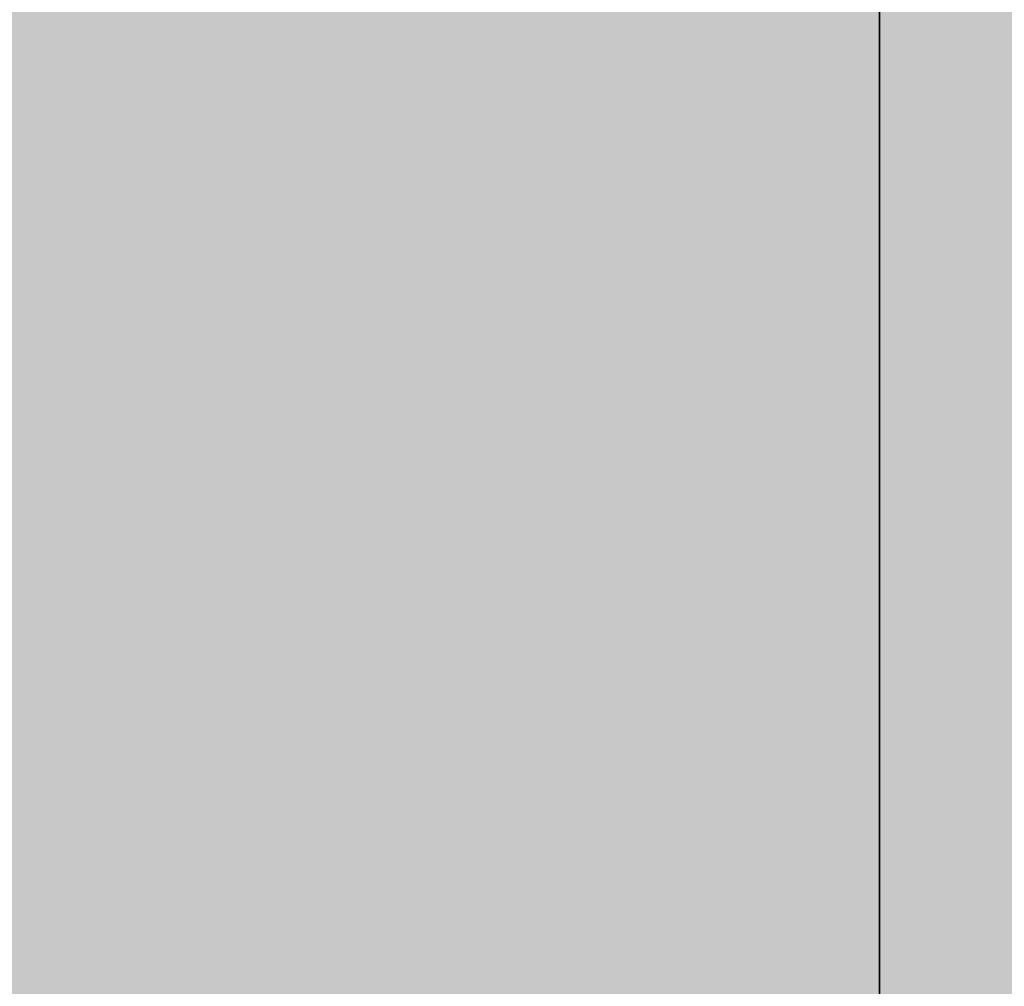
# Model space of a CAD drawing. Units: millimetres. Extents: x 10528 to 17219, y -2048 to 3147.
# Drawn here: x 12156 to 12157, y 562 to 562 of the extents above; entities that cross this region are included whole.
import ezdxf

# ---------------------------------------------------------------- set-up
doc = ezdxf.new("R2010")
doc.units = ezdxf.units.MM
doc.layers.add('МАФЫ НАШИ', color=250, linetype='Continuous', lineweight=25)

# ---------------------------------------------------------------- blocks, each defined once
blk = doc.blocks.new('птнглл')
at = {"layer": 'МАФЫ НАШИ'}
for points in [[(12156.50087, 568.196919), (12153.200993, 568.196919), (12153.200993, 564.897042), (12156.50087, 561.597165), (12159.800747, 564.897042), (12159.800747, 568.196919)], [(12156.50087, 568.196919), (12153.200993, 568.196919), (12153.200993, 564.897042), (12156.50087, 561.597165), (12159.800747, 564.897042), (12159.800747, 568.196919)], [(12156.50087, 568.196919), (12153.200993, 568.196919), (12153.200993, 564.897042), (12156.50087, 561.597165), (12159.800747, 564.897042), (12159.800747, 568.196919)], [(12156.50087, 568.196919), (12153.200993, 568.196919), (12153.200993, 564.897042), (12156.50087, 561.597165), (12159.800747, 564.897042), (12159.800747, 568.196919)], [(12156.50087, 568.196919), (12153.200993, 568.196919), (12153.200993, 564.897042), (12156.50087, 561.597165), (12159.800747, 564.897042), (12159.800747, 568.196919)], [(12156.50087, 568.196919), (12153.200993, 568.196919), (12153.200993, 564.897042), (12156.50087, 561.597165), (12159.800747, 564.897042), (12159.800747, 568.196919)], [(12156.50087, 568.196919), (12153.200993, 568.196919), (12153.200993, 564.897042), (12156.50087, 561.597165), (12159.800747, 564.897042), (12159.800747, 568.196919)], [(12156.50087, 568.196919), (12153.200993, 568.196919), (12153.200993, 564.897042), (12156.50087, 561.597165), (12159.800747, 564.897042), (12159.800747, 568.196919)], [(12156.50087, 564.897042), (12153.200993, 564.897042), (12153.200993, 561.597165), (12156.50087, 558.297288), (12159.800747, 561.597165), (12159.800747, 564.897042)], [(12156.50087, 564.897042), (12153.200993, 564.897042), (12153.200993, 561.597165), (12156.50087, 558.297288), (12159.800747, 561.597165), (12159.800747, 564.897042)], [(12156.50087, 564.897042), (12153.200993, 564.897042), (12153.200993, 561.597165), (12156.50087, 558.297288), (12159.800747, 561.597165), (12159.800747, 564.897042)], [(12156.50087, 564.897042), (12153.200993, 564.897042), (12153.200993, 561.597165), (12156.50087, 558.297288), (12159.800747, 561.597165), (12159.800747, 564.897042)], [(12156.50087, 564.897042), (12153.200993, 564.897042), (12153.200993, 561.597165), (12156.50087, 558.297288), (12159.800747, 561.597165), (12159.800747, 564.897042)], [(12156.50087, 564.897042), (12153.200993, 564.897042), (12153.200993, 561.597165), (12156.50087, 558.297288), (12159.800747, 561.597165), (12159.800747, 564.897042)]]:
    blk.add_hatch(color=256, dxfattribs=at).paths.add_polyline_path(points)
at = {"layer": 'МАФЫ НАШИ', "lineweight": 25}
for points in [[(12149.901116, 581.396427), (12149.901116, 568.196919), (12156.50087, 568.196919), (12156.50087, 561.597165), (12149.901116, 561.597165), (12149.901116, 554.997411), (12156.50087, 554.997411), (12156.50087, 558.297288), (12156.50087, 564.897042), (12146.601239, 564.897042), (12146.601239, 558.297288), (12140.001485, 558.297288), (12146.601239, 554.997411), (12146.601239, 564.897042), (12156.50087, 564.897042), (12156.50087, 554.997411), (12166.400501, 558.297288)], [(12166.400501, 564.897042), (12156.50087, 564.897042), (12156.50087, 558.297288), (12146.601239, 558.297288), (12146.601239, 564.897042), (12140.001485, 564.897042), (12146.601239, 564.897042), (12146.601239, 574.796673), (12156.50087, 571.496796), (12156.50087, 564.897042), (12166.400501, 564.897042)], [(12156.50087, 558.297288), (12156.50087, 564.897042), (12166.400501, 564.897042)], [(12166.400501, 558.297288), (12156.50087, 558.297288), (12156.50087, 564.897042), (12166.400501, 564.897042)], [(12166.400501, 558.297288), (12156.50087, 558.297288), (12156.50087, 551.697534), (12156.50087, 561.597165), (12156.50087, 571.496796), (12149.901116, 571.496796), (12149.901116, 561.597165), (12156.50087, 561.597165), (12156.50087, 568.196919), (12166.400501, 568.196919)], [(12166.400501, 558.297288), (12156.50087, 558.297288), (12156.50087, 551.697534), (12156.50087, 561.597165), (12156.50087, 571.496796), (12156.50087, 578.09655), (12156.50087, 568.196919), (12156.50087, 558.297288), (12156.50087, 568.196919), (12156.50087, 578.09655), (12156.50087, 571.496796), (12156.50087, 561.597165), (12149.901116, 561.597165), (12149.901116, 551.697534), (12133.401731, 558.297288), (12123.5021, 571.496796), (12120.202223, 587.996181), (12126.801977, 604.495566), (12120.202223, 587.996181), (12123.5021, 571.496796), (12133.401731, 558.297288), (12149.901116, 551.697534), (12166.400501, 554.997411)], [(12166.400501, 554.997411), (12149.901116, 551.697534), (12156.50087, 551.697534), (12146.601239, 551.697534), (12146.601239, 561.597165), (12140.001485, 558.297288), (12146.601239, 558.297288), (12146.601239, 568.196919), (12156.50087, 568.196919), (12156.50087, 558.297288), (12156.50087, 564.897042), (12146.601239, 564.897042), (12146.601239, 558.297288), (12156.50087, 558.297288), (12156.50087, 564.897042), (12166.400501, 564.897042)], [(12166.400501, 564.897042), (12156.50087, 564.897042), (12156.50087, 554.997411)], [(12156.50087, 545.09778), (12156.50087, 551.697534), (12149.901116, 551.697534), (12149.901116, 561.597165), (12156.50087, 561.597165), (12156.50087, 571.496796), (12149.901116, 571.496796), (12156.50087, 571.496796), (12149.901116, 571.496796), (12149.901116, 574.796673), (12156.50087, 574.796673), (12156.50087, 581.396427)], [(12166.400501, 551.697534), (12156.50087, 551.697534), (12156.50087, 545.09778), (12156.50087, 554.997411), (12156.50087, 564.897042), (12156.50087, 568.196919), (12149.901116, 568.196919), (12149.901116, 561.597165), (12156.50087, 561.597165), (12156.50087, 568.196919), (12149.901116, 568.196919), (12149.901116, 558.297288), (12156.50087, 558.297288), (12156.50087, 548.397657), (12149.901116, 548.397657), (12149.901116, 541.797903)], [(12166.400501, 574.796673), (12156.50087, 578.09655), (12156.50087, 568.196919), (12156.50087, 578.09655), (12156.50087, 587.996181), (12156.50087, 581.396427), (12149.901116, 581.396427), (12149.901116, 571.496796), (12156.50087, 571.496796), (12156.50087, 561.597165), (12149.901116, 561.597165), (12156.50087, 561.597165), (12149.901116, 561.597165), (12136.701608, 564.897042), (12130.101854, 574.796673), (12126.801977, 587.996181), (12133.401731, 597.895812)], [(12166.400501, 561.597165), (12156.50087, 561.597165), (12156.50087, 571.496796), (12156.50087, 561.597165), (12156.50087, 571.496796), (12166.400501, 568.196919)], [(12166.400501, 561.597165), (12156.50087, 561.597165), (12156.50087, 554.997411), (12156.50087, 564.897042), (12156.50087, 574.796673), (12156.50087, 581.396427), (12156.50087, 571.496796), (12156.50087, 561.597165), (12156.50087, 548.397657), (12156.50087, 558.297288), (12166.400501, 558.297288)], [(12149.901116, 541.797903), (12149.901116, 554.997411), (12156.50087, 554.997411), (12156.50087, 561.597165), (12149.901116, 561.597165), (12156.50087, 561.597165), (12156.50087, 571.496796), (12149.901116, 571.496796), (12156.50087, 571.496796), (12156.50087, 578.09655), (12156.50087, 568.196919), (12156.50087, 558.297288), (12149.901116, 558.297288), (12149.901116, 551.697534), (12156.50087, 551.697534), (12156.50087, 558.297288), (12149.901116, 558.297288), (12149.901116, 568.196919), (12156.50087, 568.196919), (12156.50087, 558.297288), (12156.50087, 548.397657), (12156.50087, 554.997411), (12166.400501, 554.997411)], [(12166.400501, 561.597165), (12156.50087, 564.897042), (12156.50087, 554.997411), (12166.400501, 554.997411)], [(12166.400501, 548.397657), (12156.50087, 548.397657), (12156.50087, 558.297288), (12156.50087, 564.897042), (12146.601239, 564.897042), (12146.601239, 558.297288), (12140.001485, 558.297288), (12140.001485, 568.196919), (12146.601239, 568.196919), (12146.601239, 561.597165), (12156.50087, 561.597165), (12156.50087, 568.196919), (12166.400501, 568.196919)], [(12166.400501, 564.897042), (12156.50087, 564.897042), (12156.50087, 558.297288), (12146.601239, 558.297288), (12146.601239, 564.897042), (12140.001485, 568.196919), (12140.001485, 558.297288), (12140.001485, 561.597165), (12146.601239, 561.597165), (12146.601239, 554.997411), (12156.50087, 554.997411), (12146.601239, 558.297288), (12140.001485, 554.997411), (12146.601239, 554.997411), (12156.50087, 554.997411), (12146.601239, 558.297288), (12140.001485, 554.997411), (12146.601239, 554.997411), (12156.50087, 554.997411), (12156.50087, 541.797903)], [(12166.400501, 561.597165), (12156.50087, 561.597165), (12156.50087, 571.496796), (12156.50087, 578.09655), (12146.601239, 578.09655), (12146.601239, 571.496796), (12156.50087, 571.496796), (12146.601239, 571.496796), (12140.001485, 571.496796), (12140.001485, 578.09655), (12140.001485, 571.496796), (12146.601239, 568.196919), (12146.601239, 578.09655), (12156.50087, 578.09655), (12156.50087, 568.196919), (12166.400501, 568.196919)], [(12156.50087, 597.895812), (12156.50087, 584.696304), (12149.901116, 587.996181), (12149.901116, 578.09655), (12156.50087, 578.09655), (12149.901116, 578.09655), (12149.901116, 568.196919), (12156.50087, 568.196919), (12156.50087, 558.297288), (12166.400501, 558.297288), (12166.400501, 568.196919), (12166.400501, 561.597165), (12166.400501, 554.997411), (12156.50087, 554.997411), (12156.50087, 548.397657), (12156.50087, 551.697534), (12156.50087, 558.297288), (12156.50087, 568.196919), (12156.50087, 558.297288), (12149.901116, 558.297288), (12156.50087, 558.297288), (12149.901116, 558.297288)], [(12156.50087, 558.297288), (12156.50087, 564.897042), (12149.901116, 564.897042), (12149.901116, 574.796673), (12156.50087, 574.796673), (12156.50087, 571.496796), (12149.901116, 571.496796), (12149.901116, 578.09655), (12156.50087, 578.09655), (12149.901116, 578.09655), (12149.901116, 568.196919), (12156.50087, 568.196919), (12156.50087, 561.597165), (12149.901116, 561.597165), (12149.901116, 568.196919), (12156.50087, 568.196919), (12156.50087, 578.09655), (12156.50087, 568.196919), (12166.400501, 564.897042)], [(12166.400501, 574.796673), (12156.50087, 574.796673), (12156.50087, 568.196919), (12156.50087, 558.297288), (12156.50087, 551.697534), (12156.50087, 548.397657), (12156.50087, 554.997411), (12166.400501, 554.997411)], [(12166.400501, 564.897042), (12156.50087, 564.897042), (12156.50087, 554.997411), (12166.400501, 554.997411)], [(12166.400501, 571.496796), (12156.50087, 571.496796), (12156.50087, 564.897042), (12156.50087, 561.597165), (12149.901116, 561.597165), (12149.901116, 568.196919), (12156.50087, 568.196919), (12156.50087, 581.396427), (12149.901116, 581.396427), (12149.901116, 587.996181), (12156.50087, 587.996181), (12156.50087, 578.09655), (12156.50087, 568.196919), (12156.50087, 574.796673), (12166.400501, 574.796673)], [(12156.50087, 587.996181), (12156.50087, 574.796673), (12149.901116, 574.796673), (12149.901116, 564.897042), (12156.50087, 564.897042), (12156.50087, 558.297288), (12149.901116, 558.297288), (12149.901116, 554.997411), (12156.50087, 554.997411), (12149.901116, 554.997411), (12149.901116, 564.897042), (12156.50087, 564.897042), (12156.50087, 574.796673), (12149.901116, 574.796673), (12149.901116, 564.897042), (12156.50087, 564.897042), (12156.50087, 558.297288), (12149.901116, 558.297288), (12149.901116, 564.897042), (12156.50087, 564.897042), (12149.901116, 564.897042), (12149.901116, 571.496796), (12156.50087, 571.496796), (12156.50087, 581.396427)], [(12149.901116, 591.296058), (12149.901116, 578.09655), (12156.50087, 578.09655), (12156.50087, 571.496796), (12156.50087, 561.597165), (12156.50087, 571.496796), (12146.601239, 571.496796), (12146.601239, 561.597165), (12140.001485, 564.897042), (12140.001485, 571.496796), (12146.601239, 571.496796), (12146.601239, 561.597165), (12140.001485, 561.597165), (12140.001485, 568.196919), (12140.001485, 561.597165), (12140.001485, 568.196919), (12146.601239, 568.196919), (12146.601239, 561.597165), (12156.50087, 561.597165), (12156.50087, 568.196919), (12166.400501, 568.196919)], [(12166.400501, 561.597165), (12156.50087, 561.597165), (12156.50087, 574.796673), (12156.50087, 561.597165), (12156.50087, 551.697534), (12156.50087, 545.09778)], [(12166.400501, 548.397657), (12156.50087, 548.397657), (12156.50087, 561.597165), (12156.50087, 571.496796), (12166.400501, 571.496796)], [(12166.400501, 561.597165), (12156.50087, 561.597165), (12146.601239, 561.597165), (12156.50087, 561.597165), (12156.50087, 568.196919), (12146.601239, 568.196919), (12146.601239, 561.597165), (12140.001485, 561.597165), (12146.601239, 561.597165), (12146.601239, 568.196919), (12156.50087, 568.196919), (12156.50087, 561.597165), (12156.50087, 551.697534), (12149.901116, 551.697534), (12156.50087, 551.697534), (12149.901116, 551.697534), (12149.901116, 561.597165), (12156.50087, 561.597165), (12156.50087, 571.496796), (12156.50087, 578.09655), (12166.400501, 578.09655)], [(12140.001485, 551.697534), (12140.001485, 561.597165), (12140.001485, 568.196919), (12140.001485, 561.597165), (12146.601239, 561.597165), (12146.601239, 568.196919), (12156.50087, 568.196919), (12156.50087, 561.597165), (12166.400501, 561.597165)], [(12140.001485, 561.597165), (12140.001485, 571.496796), (12146.601239, 571.496796), (12146.601239, 561.597165), (12156.50087, 561.597165), (12156.50087, 571.496796), (12146.601239, 571.496796), (12146.601239, 561.597165), (12156.50087, 561.597165), (12156.50087, 568.196919), (12166.400501, 568.196919)], [(12166.400501, 561.597165), (12156.50087, 561.597165), (12156.50087, 571.496796), (12166.400501, 571.496796)], [(12166.400501, 561.597165), (12156.50087, 561.597165), (12156.50087, 554.997411), (12156.50087, 558.297288), (12156.50087, 564.897042), (12156.50087, 574.796673), (12156.50087, 561.597165), (12156.50087, 554.997411), (12149.901116, 554.997411), (12156.50087, 554.997411), (12149.901116, 554.997411), (12149.901116, 561.597165), (12156.50087, 561.597165), (12156.50087, 574.796673), (12156.50087, 584.696304)], [(12166.400501, 581.396427), (12156.50087, 581.396427), (12156.50087, 574.796673), (12156.50087, 584.696304), (12156.50087, 594.595935), (12149.901116, 594.595935), (12149.901116, 587.996181), (12156.50087, 587.996181), (12156.50087, 574.796673), (12156.50087, 564.897042), (12156.50087, 554.997411), (12156.50087, 561.597165), (12166.400501, 561.597165)], [(12166.400501, 568.196919), (12156.50087, 571.496796), (12156.50087, 561.597165), (12166.400501, 561.597165)], [(12166.400501, 568.196919), (12156.50087, 568.196919), (12156.50087, 561.597165), (12146.601239, 561.597165), (12146.601239, 568.196919), (12156.50087, 568.196919), (12156.50087, 561.597165), (12146.601239, 561.597165), (12146.601239, 568.196919), (12140.001485, 568.196919), (12140.001485, 561.597165), (12140.001485, 558.297288), (12140.001485, 568.196919), (12146.601239, 568.196919), (12146.601239, 558.297288), (12156.50087, 558.297288), (12166.400501, 558.297288)], [(12166.400501, 561.597165), (12156.50087, 561.597165), (12146.601239, 561.597165), (12140.001485, 561.597165), (12140.001485, 558.297288), (12146.601239, 558.297288), (12156.50087, 558.297288), (12156.50087, 564.897042), (12166.400501, 564.897042)], [(12166.400501, 574.796673), (12156.50087, 574.796673), (12156.50087, 568.196919), (12156.50087, 554.997411), (12156.50087, 561.597165), (12166.400501, 561.597165)], [(12166.400501, 561.597165), (12156.50087, 561.597165), (12156.50087, 554.997411), (12156.50087, 564.897042), (12156.50087, 571.496796), (12156.50087, 574.796673), (12156.50087, 568.196919), (12149.901116, 568.196919), (12149.901116, 554.997411), (12156.50087, 554.997411), (12156.50087, 564.897042), (12166.400501, 564.897042)], [(12166.400501, 554.997411), (12156.50087, 554.997411), (12156.50087, 568.196919), (12156.50087, 574.796673), (12156.50087, 571.496796), (12156.50087, 564.897042), (12156.50087, 554.997411), (12156.50087, 548.397657), (12149.901116, 548.397657), (12156.50087, 548.397657), (12156.50087, 554.997411), (12149.901116, 554.997411), (12149.901116, 568.196919), (12156.50087, 568.196919), (12149.901116, 568.196919), (12149.901116, 558.297288), (12156.50087, 558.297288), (12149.901116, 558.297288), (12149.901116, 548.397657), (12156.50087, 548.397657), (12156.50087, 538.498026), (12156.50087, 548.397657), (12146.601239, 548.397657), (12146.601239, 538.498026)], [(12149.901116, 541.797903), (12149.901116, 548.397657), (12156.50087, 548.397657), (12149.901116, 548.397657), (12149.901116, 551.697534), (12156.50087, 551.697534), (12156.50087, 558.297288), (12149.901116, 558.297288), (12156.50087, 558.297288), (12156.50087, 564.897042), (12156.50087, 571.496796), (12146.601239, 571.496796), (12146.601239, 564.897042), (12156.50087, 564.897042), (12156.50087, 571.496796), (12166.400501, 571.496796)], [(12166.400501, 561.597165), (12156.50087, 561.597165), (12156.50087, 568.196919), (12146.601239, 568.196919), (12146.601239, 561.597165), (12140.001485, 561.597165), (12140.001485, 571.496796), (12146.601239, 571.496796), (12146.601239, 561.597165), (12156.50087, 561.597165), (12156.50087, 571.496796), (12146.601239, 571.496796), (12146.601239, 561.597165), (12156.50087, 561.597165), (12146.601239, 561.597165), (12140.001485, 561.597165), (12140.001485, 568.196919), (12140.001485, 558.297288)], [(12146.601239, 558.297288), (12146.601239, 568.196919), (12156.50087, 568.196919), (12156.50087, 558.297288), (12156.50087, 568.196919), (12149.901116, 568.196919), (12149.901116, 578.09655), (12163.100624, 578.09655)], [(12166.400501, 574.796673), (12156.50087, 574.796673), (12156.50087, 568.196919), (12156.50087, 578.09655), (12156.50087, 587.996181), (12156.50087, 578.09655), (12149.901116, 578.09655), (12149.901116, 568.196919), (12156.50087, 568.196919), (12156.50087, 554.997411), (12156.50087, 561.597165), (12166.400501, 561.597165)], [(12166.400501, 561.597165), (12156.50087, 561.597165), (12156.50087, 554.997411), (12156.50087, 564.897042), (12156.50087, 554.997411), (12166.400501, 554.997411)], [(12156.50087, 551.697534), (12156.50087, 561.597165), (12156.50087, 571.496796), (12156.50087, 564.897042), (12156.50087, 571.496796), (12146.601239, 571.496796), (12146.601239, 564.897042), (12140.001485, 564.897042), (12140.001485, 571.496796), (12146.601239, 571.496796), (12146.601239, 564.897042), (12156.50087, 564.897042), (12156.50087, 571.496796), (12146.601239, 571.496796), (12146.601239, 564.897042), (12140.001485, 564.897042), (12140.001485, 571.496796), (12140.001485, 564.897042), (12140.001485, 571.496796), (12140.001485, 578.09655), (12140.001485, 581.396427), (12140.001485, 574.796673), (12146.601239, 574.796673), (12146.601239, 581.396427)], [(12149.901116, 554.997411), (12149.901116, 564.897042), (12156.50087, 564.897042), (12149.901116, 564.897042), (12149.901116, 571.496796), (12156.50087, 571.496796), (12149.901116, 571.496796), (12149.901116, 574.796673), (12156.50087, 574.796673), (12156.50087, 564.897042), (12149.901116, 564.897042), (12149.901116, 574.796673), (12156.50087, 574.796673), (12156.50087, 571.496796), (12156.50087, 564.897042), (12156.50087, 554.997411)], [(12166.400501, 554.997411), (12156.50087, 554.997411), (12156.50087, 568.196919), (12156.50087, 578.09655), (12149.901116, 578.09655), (12149.901116, 587.996181), (12156.50087, 587.996181), (12149.901116, 587.996181), (12156.50087, 587.996181), (12156.50087, 578.09655), (12156.50087, 564.897042), (12166.400501, 564.897042)], [(12156.50087, 545.09778), (12156.50087, 554.997411), (12156.50087, 564.897042), (12156.50087, 558.297288), (12156.50087, 548.397657), (12156.50087, 538.498026)], [(12156.50087, 545.09778), (12156.50087, 554.997411), (12156.50087, 564.897042), (12156.50087, 558.297288), (12149.901116, 558.297288), (12149.901116, 548.397657), (12156.50087, 548.397657), (12156.50087, 538.498026)], [(12156.50087, 554.997411), (12156.50087, 568.196919), (12149.901116, 568.196919), (12149.901116, 574.796673), (12156.50087, 574.796673), (12149.901116, 574.796673), (12156.50087, 574.796673), (12156.50087, 584.696304), (12156.50087, 574.796673), (12156.50087, 564.897042), (12156.50087, 571.496796), (12166.400501, 571.496796)], [(12166.400501, 578.09655), (12156.50087, 578.09655), (12156.50087, 568.196919), (12156.50087, 561.597165), (12149.901116, 561.597165), (12156.50087, 561.597165), (12156.50087, 574.796673), (12149.901116, 574.796673), (12149.901116, 581.396427)], [(12156.50087, 581.396427), (12156.50087, 574.796673), (12149.901116, 574.796673), (12149.901116, 561.597165), (12156.50087, 561.597165), (12156.50087, 571.496796), (12156.50087, 578.09655), (12156.50087, 581.396427), (12156.50087, 574.796673), (12156.50087, 581.396427)], [(12166.400501, 581.396427), (12156.50087, 581.396427), (12156.50087, 571.496796), (12156.50087, 561.597165), (12156.50087, 568.196919), (12166.400501, 568.196919)], [(12156.50087, 581.396427), (12156.50087, 574.796673), (12156.50087, 584.696304), (12156.50087, 574.796673), (12166.400501, 571.496796), (12156.50087, 571.496796), (12156.50087, 561.597165), (12146.601239, 561.597165), (12146.601239, 568.196919), (12156.50087, 568.196919), (12156.50087, 561.597165), (12156.50087, 571.496796), (12146.601239, 571.496796), (12146.601239, 561.597165), (12140.001485, 564.897042)], [(12166.400501, 564.897042), (12156.50087, 564.897042), (12156.50087, 558.297288), (12156.50087, 568.196919), (12156.50087, 578.09655), (12156.50087, 584.696304), (12156.50087, 574.796673), (12156.50087, 564.897042), (12149.901116, 564.897042), (12156.50087, 564.897042), (12156.50087, 554.997411), (12149.901116, 554.997411), (12149.901116, 564.897042), (12156.50087, 564.897042), (12156.50087, 554.997411), (12149.901116, 554.997411), (12149.901116, 545.09778)], [(12156.50087, 551.697534), (12156.50087, 561.597165), (12149.901116, 561.597165), (12149.901116, 571.496796), (12156.50087, 571.496796), (12156.50087, 561.597165), (12156.50087, 551.697534)], [(12149.901116, 558.297288), (12149.901116, 568.196919), (12156.50087, 568.196919), (12156.50087, 554.997411)], [(12156.50087, 554.997411), (12156.50087, 564.897042), (12166.400501, 564.897042)], [(12156.50087, 545.09778), (12156.50087, 554.997411), (12156.50087, 548.397657), (12166.400501, 551.697534), (12166.400501, 558.297288), (12166.400501, 551.697534), (12166.400501, 558.297288), (12166.400501, 564.897042), (12156.50087, 564.897042), (12156.50087, 558.297288), (12156.50087, 564.897042), (12149.901116, 568.196919), (12156.50087, 564.897042), (12149.901116, 564.897042), (12149.901116, 554.997411), (12156.50087, 554.997411), (12156.50087, 545.09778), (12156.50087, 551.697534), (12146.601239, 554.997411), (12146.601239, 545.09778)], [(12156.50087, 545.09778), (12156.50087, 551.697534), (12156.50087, 561.597165), (12156.50087, 568.196919), (12149.901116, 568.196919), (12156.50087, 568.196919), (12149.901116, 568.196919), (12149.901116, 574.796673), (12156.50087, 574.796673), (12156.50087, 584.696304), (12156.50087, 574.796673), (12166.400501, 574.796673)], [(12156.50087, 545.09778), (12156.50087, 554.997411), (12156.50087, 548.397657), (12149.901116, 548.397657), (12149.901116, 554.997411), (12156.50087, 554.997411), (12156.50087, 568.196919), (12149.901116, 568.196919), (12149.901116, 574.796673), (12156.50087, 574.796673), (12156.50087, 584.696304), (12156.50087, 574.796673), (12166.400501, 574.796673)], [(12156.50087, 541.797903), (12156.50087, 554.997411), (12156.50087, 568.196919), (12156.50087, 574.796673), (12149.901116, 574.796673), (12149.901116, 587.996181), (12156.50087, 587.996181), (12156.50087, 574.796673), (12156.50087, 564.897042), (12156.50087, 558.297288), (12156.50087, 554.997411), (12156.50087, 561.597165), (12166.400501, 561.597165)], [(12166.400501, 568.196919), (12156.50087, 568.196919), (12156.50087, 558.297288), (12146.601239, 558.297288), (12146.601239, 564.897042), (12156.50087, 564.897042), (12156.50087, 554.997411), (12146.601239, 558.297288), (12146.601239, 564.897042), (12140.001485, 564.897042), (12140.001485, 554.997411), (12140.001485, 551.697534), (12140.001485, 561.597165), (12146.601239, 558.297288), (12146.601239, 551.697534), (12140.001485, 551.697534), (12140.001485, 558.297288), (12140.001485, 551.697534), (12140.001485, 558.297288), (12140.001485, 564.897042), (12140.001485, 558.297288), (12146.601239, 558.297288), (12156.50087, 558.297288), (12166.400501, 558.297288)], [(12156.50087, 584.696304), (12156.50087, 578.09655), (12156.50087, 568.196919), (12156.50087, 558.297288), (12156.50087, 561.597165), (12156.50087, 568.196919), (12156.50087, 578.09655), (12149.901116, 578.09655), (12149.901116, 568.196919), (12156.50087, 568.196919), (12149.901116, 568.196919), (12149.901116, 561.597165), (12156.50087, 561.597165), (12149.901116, 561.597165), (12149.901116, 558.297288), (12156.50087, 558.297288), (12149.901116, 558.297288), (12149.901116, 568.196919), (12156.50087, 568.196919), (12149.901116, 568.196919), (12149.901116, 578.09655), (12156.50087, 578.09655), (12149.901116, 578.09655), (12149.901116, 584.696304)], [(12149.901116, 581.396427), (12149.901116, 571.496796), (12156.50087, 571.496796), (12156.50087, 561.597165), (12149.901116, 561.597165), (12156.50087, 561.597165), (12149.901116, 561.597165), (12149.901116, 568.196919), (12156.50087, 568.196919), (12156.50087, 578.09655), (12149.901116, 578.09655), (12149.901116, 587.996181)], [(12156.50087, 587.996181), (12156.50087, 578.09655), (12149.901116, 578.09655), (12149.901116, 568.196919), (12156.50087, 568.196919), (12156.50087, 561.597165), (12149.901116, 561.597165), (12149.901116, 571.496796), (12156.50087, 571.496796), (12156.50087, 581.396427)], [(12149.901116, 584.696304), (12149.901116, 578.09655), (12156.50087, 578.09655), (12156.50087, 568.196919), (12149.901116, 568.196919), (12149.901116, 558.297288), (12156.50087, 558.297288), (12156.50087, 561.597165), (12149.901116, 561.597165), (12149.901116, 568.196919), (12156.50087, 568.196919), (12156.50087, 578.09655), (12149.901116, 578.09655), (12149.901116, 568.196919), (12156.50087, 568.196919), (12156.50087, 561.597165), (12149.901116, 561.597165), (12149.901116, 558.297288), (12156.50087, 558.297288), (12156.50087, 568.196919), (12149.901116, 568.196919), (12149.901116, 578.09655), (12156.50087, 578.09655), (12156.50087, 584.696304)], [(12156.50087, 581.396427), (12156.50087, 571.496796), (12149.901116, 571.496796), (12149.901116, 564.897042), (12156.50087, 564.897042), (12156.50087, 561.597165), (12149.901116, 561.597165), (12149.901116, 568.196919), (12156.50087, 568.196919), (12156.50087, 581.396427)], [(12149.901116, 581.396427), (12149.901116, 568.196919), (12156.50087, 568.196919), (12156.50087, 561.597165), (12149.901116, 561.597165), (12149.901116, 564.897042), (12156.50087, 564.897042), (12156.50087, 571.496796), (12149.901116, 571.496796), (12149.901116, 581.396427)], [(12156.50087, 581.396427), (12156.50087, 568.196919), (12149.901116, 568.196919), (12149.901116, 561.597165), (12156.50087, 561.597165), (12156.50087, 568.196919), (12149.901116, 568.196919), (12149.901116, 578.09655), (12156.50087, 578.09655), (12156.50087, 584.696304)], [(12149.901116, 584.696304), (12149.901116, 578.09655), (12156.50087, 578.09655), (12156.50087, 568.196919), (12149.901116, 568.196919), (12149.901116, 561.597165), (12156.50087, 561.597165), (12149.901116, 561.597165), (12156.50087, 561.597165), (12156.50087, 568.196919), (12149.901116, 568.196919), (12149.901116, 581.396427)], [(12156.50087, 558.297288), (12156.50087, 564.897042), (12156.50087, 568.196919), (12156.50087, 561.597165), (12149.901116, 561.597165), (12149.901116, 548.397657)], [(12156.50087, 548.397657), (12156.50087, 561.597165), (12156.50087, 571.496796), (12156.50087, 578.09655), (12156.50087, 581.396427), (12156.50087, 574.796673), (12156.50087, 564.897042), (12149.901116, 564.897042), (12149.901116, 558.297288)], [(12149.901116, 545.09778), (12149.901116, 551.697534), (12156.50087, 551.697534), (12156.50087, 561.597165), (12156.50087, 568.196919), (12166.400501, 568.196919)], [(12166.400501, 568.196919), (12156.50087, 568.196919), (12156.50087, 558.297288), (12146.601239, 558.297288), (12156.50087, 558.297288), (12146.601239, 558.297288), (12146.601239, 564.897042), (12156.50087, 564.897042), (12156.50087, 558.297288), (12166.400501, 558.297288)], [(12166.400501, 568.196919), (12156.50087, 568.196919), (12156.50087, 561.597165), (12156.50087, 571.496796), (12156.50087, 581.396427), (12156.50087, 574.796673), (12146.601239, 574.796673), (12156.50087, 574.796673), (12149.901116, 574.796673), (12156.50087, 574.796673), (12156.50087, 568.196919), (12146.601239, 568.196919), (12140.001485, 568.196919), (12140.001485, 564.897042), (12146.601239, 564.897042), (12156.50087, 564.897042), (12166.400501, 564.897042)], [(12166.400501, 571.496796), (12156.50087, 571.496796), (12156.50087, 561.597165), (12146.601239, 561.597165), (12146.601239, 571.496796), (12140.001485, 571.496796), (12140.001485, 564.897042), (12140.001485, 571.496796), (12140.001485, 564.897042), (12146.601239, 564.897042), (12156.50087, 564.897042), (12156.50087, 571.496796), (12166.400501, 571.496796)], [(12166.400501, 581.396427), (12156.50087, 581.396427), (12156.50087, 574.796673), (12156.50087, 561.597165), (12166.400501, 561.597165), (12156.50087, 561.597165), (12156.50087, 551.697534), (12146.601239, 551.697534), (12146.601239, 561.597165), (12140.001485, 561.597165), (12140.001485, 551.697534), (12140.001485, 554.997411), (12140.001485, 551.697534), (12140.001485, 561.597165), (12146.601239, 558.297288), (12146.601239, 551.697534), (12156.50087, 551.697534), (12166.400501, 551.697534)], [(12156.50087, 584.696304), (12156.50087, 574.796673), (12149.901116, 574.796673), (12149.901116, 564.897042), (12156.50087, 564.897042), (12156.50087, 558.297288), (12149.901116, 558.297288), (12149.901116, 564.897042), (12156.50087, 564.897042), (12156.50087, 578.09655), (12149.901116, 578.09655), (12149.901116, 564.897042), (12156.50087, 564.897042), (12156.50087, 558.297288), (12149.901116, 558.297288), (12156.50087, 558.297288), (12149.901116, 558.297288), (12149.901116, 564.897042), (12156.50087, 564.897042), (12156.50087, 574.796673), (12149.901116, 574.796673), (12149.901116, 584.696304)], [(12156.50087, 584.696304), (12156.50087, 574.796673), (12149.901116, 574.796673), (12149.901116, 564.897042), (12156.50087, 564.897042), (12156.50087, 558.297288), (12149.901116, 558.297288), (12149.901116, 568.196919), (12156.50087, 568.196919), (12156.50087, 578.09655), (12149.901116, 578.09655), (12149.901116, 568.196919), (12156.50087, 568.196919), (12156.50087, 558.297288), (12149.901116, 558.297288), (12156.50087, 558.297288), (12149.901116, 558.297288), (12149.901116, 564.897042), (12156.50087, 564.897042), (12156.50087, 574.796673), (12149.901116, 574.796673), (12149.901116, 584.696304)], [(12166.400501, 551.697534), (12156.50087, 551.697534), (12156.50087, 545.09778), (12156.50087, 554.997411), (12156.50087, 564.897042), (12156.50087, 571.496796), (12156.50087, 561.597165), (12156.50087, 551.697534), (12156.50087, 558.297288), (12166.400501, 558.297288)], [(12156.50087, 538.498026), (12156.50087, 548.397657), (12156.50087, 558.297288), (12156.50087, 564.897042), (12146.601239, 564.897042), (12146.601239, 558.297288), (12140.001485, 558.297288), (12146.601239, 558.297288), (12146.601239, 551.697534), (12156.50087, 551.697534), (12149.901116, 551.697534), (12149.901116, 545.09778)], [(12149.901116, 545.09778), (12149.901116, 554.997411), (12156.50087, 554.997411), (12156.50087, 564.897042), (12156.50087, 571.496796), (12156.50087, 561.597165), (12156.50087, 551.697534), (12156.50087, 558.297288), (12166.400501, 558.297288)], [(12166.400501, 551.697534), (12156.50087, 551.697534), (12156.50087, 545.09778), (12156.50087, 554.997411), (12156.50087, 564.897042), (12156.50087, 554.997411), (12149.901116, 554.997411), (12156.50087, 554.997411), (12149.901116, 554.997411), (12149.901116, 564.897042), (12156.50087, 564.897042), (12156.50087, 554.997411), (12149.901116, 554.997411), (12149.901116, 564.897042), (12156.50087, 564.897042), (12156.50087, 554.997411), (12166.400501, 554.997411)], [(12166.400501, 554.997411), (12156.50087, 554.997411), (12156.50087, 561.597165), (12149.901116, 561.597165), (12149.901116, 574.796673), (12156.50087, 571.496796), (12156.50087, 578.09655), (12156.50087, 568.196919), (12156.50087, 558.297288), (12156.50087, 551.697534), (12156.50087, 561.597165), (12156.50087, 571.496796), (12156.50087, 581.396427)], [(12149.901116, 581.396427), (12149.901116, 574.796673), (12156.50087, 571.496796), (12156.50087, 561.597165), (12149.901116, 561.597165), (12149.901116, 554.997411), (12156.50087, 554.997411), (12149.901116, 554.997411), (12149.901116, 548.397657), (12156.50087, 545.09778)], [(12146.601239, 568.196919), (12156.50087, 568.196919), (12156.50087, 574.796673), (12166.400501, 574.796673), (12166.400501, 568.196919), (12156.50087, 568.196919), (12156.50087, 578.09655), (12166.400501, 578.09655), (12166.400501, 568.196919), (12166.400501, 578.09655), (12166.400501, 574.796673), (12166.400501, 568.196919), (12156.50087, 568.196919), (12156.50087, 561.597165), (12156.50087, 564.897042), (12156.50087, 571.496796), (12156.50087, 581.396427)], [(12156.50087, 581.396427), (12156.50087, 578.09655), (12156.50087, 571.496796), (12156.50087, 561.597165), (12156.50087, 551.697534)], [(12156.50087, 554.997411), (12156.50087, 561.597165), (12156.50087, 571.496796), (12149.901116, 571.496796), (12149.901116, 561.597165), (12156.50087, 561.597165), (12149.901116, 561.597165), (12149.901116, 554.997411)], [(12156.50087, 581.396427), (12156.50087, 571.496796), (12149.901116, 574.796673), (12149.901116, 561.597165), (12156.50087, 561.597165), (12156.50087, 554.997411), (12149.901116, 554.997411), (12149.901116, 564.897042), (12156.50087, 564.897042), (12156.50087, 574.796673), (12149.901116, 574.796673), (12149.901116, 564.897042), (12156.50087, 564.897042), (12156.50087, 554.997411), (12149.901116, 554.997411), (12156.50087, 554.997411), (12149.901116, 554.997411), (12149.901116, 561.597165), (12156.50087, 561.597165), (12156.50087, 571.496796), (12149.901116, 574.796673), (12149.901116, 581.396427)], [(12156.50087, 581.396427), (12156.50087, 578.09655), (12149.901116, 578.09655), (12149.901116, 571.496796), (12156.50087, 571.496796), (12156.50087, 561.597165), (12149.901116, 561.597165), (12149.901116, 551.697534)], [(12149.901116, 554.997411), (12149.901116, 561.597165), (12156.50087, 561.597165), (12156.50087, 571.496796), (12149.901116, 571.496796), (12149.901116, 561.597165), (12156.50087, 561.597165), (12156.50087, 554.997411)], [(12156.50087, 581.396427), (12156.50087, 574.796673), (12149.901116, 574.796673), (12149.901116, 561.597165), (12156.50087, 561.597165), (12156.50087, 554.997411), (12149.901116, 554.997411), (12149.901116, 558.297288), (12156.50087, 558.297288), (12156.50087, 564.897042), (12149.901116, 564.897042), (12149.901116, 574.796673), (12156.50087, 574.796673), (12156.50087, 564.897042), (12149.901116, 564.897042), (12149.901116, 558.297288), (12156.50087, 558.297288), (12156.50087, 554.997411), (12149.901116, 554.997411), (12149.901116, 561.597165), (12156.50087, 561.597165), (12156.50087, 574.796673), (12149.901116, 574.796673), (12149.901116, 581.396427)], [(12156.50087, 581.396427), (12156.50087, 578.09655), (12149.901116, 578.09655), (12149.901116, 571.496796), (12156.50087, 571.496796), (12156.50087, 561.597165), (12149.901116, 561.597165), (12149.901116, 554.997411)], [(12156.50087, 554.997411), (12156.50087, 561.597165), (12149.901116, 561.597165), (12149.901116, 574.796673), (12156.50087, 574.796673), (12156.50087, 561.597165), (12149.901116, 561.597165), (12149.901116, 554.997411)], [(12166.400501, 568.196919), (12156.50087, 568.196919), (12156.50087, 561.597165), (12156.50087, 571.496796), (12156.50087, 581.396427)], [(12166.400501, 568.196919), (12156.50087, 568.196919), (12156.50087, 561.597165), (12156.50087, 564.897042), (12156.50087, 571.496796), (12156.50087, 581.396427)], [(12156.50087, 558.297288), (12156.50087, 568.196919), (12149.901116, 568.196919), (12149.901116, 578.09655), (12156.50087, 578.09655), (12156.50087, 571.496796), (12149.901116, 571.496796), (12149.901116, 578.09655), (12156.50087, 578.09655), (12149.901116, 578.09655), (12156.50087, 578.09655), (12156.50087, 568.196919), (12149.901116, 568.196919), (12149.901116, 558.297288)], [(12149.901116, 551.697534), (12149.901116, 561.597165), (12156.50087, 561.597165), (12156.50087, 571.496796), (12149.901116, 571.496796), (12149.901116, 561.597165), (12156.50087, 561.597165), (12156.50087, 551.697534)], [(12156.50087, 558.297288), (12156.50087, 568.196919), (12149.901116, 568.196919), (12149.901116, 578.09655), (12156.50087, 578.09655), (12156.50087, 571.496796), (12149.901116, 571.496796), (12149.901116, 578.09655), (12156.50087, 578.09655), (12149.901116, 578.09655), (12156.50087, 578.09655), (12156.50087, 568.196919), (12149.901116, 568.196919), (12149.901116, 558.297288)], [(12149.901116, 551.697534), (12149.901116, 561.597165), (12156.50087, 561.597165), (12156.50087, 571.496796), (12149.901116, 571.496796), (12149.901116, 561.597165), (12156.50087, 561.597165), (12156.50087, 551.697534)], [(12166.400501, 564.897042), (12156.50087, 564.897042), (12156.50087, 558.297288), (12156.50087, 568.196919), (12156.50087, 578.09655)], [(12156.50087, 554.997411), (12156.50087, 568.196919), (12149.901116, 568.196919), (12149.901116, 574.796673), (12156.50087, 574.796673), (12156.50087, 568.196919), (12149.901116, 568.196919), (12149.901116, 574.796673), (12156.50087, 574.796673), (12149.901116, 574.796673), (12156.50087, 574.796673), (12156.50087, 568.196919), (12149.901116, 568.196919), (12149.901116, 554.997411)], [(12156.50087, 558.297288), (12156.50087, 568.196919), (12149.901116, 568.196919), (12149.901116, 558.297288)], [(12149.901116, 554.997411), (12149.901116, 564.897042), (12156.50087, 564.897042), (12156.50087, 571.496796), (12149.901116, 571.496796), (12149.901116, 574.796673), (12156.50087, 574.796673), (12156.50087, 564.897042), (12149.901116, 564.897042), (12149.901116, 574.796673), (12156.50087, 574.796673), (12156.50087, 571.496796), (12149.901116, 571.496796), (12149.901116, 564.897042), (12156.50087, 564.897042), (12156.50087, 554.997411)], [(12156.50087, 554.997411), (12156.50087, 564.897042), (12149.901116, 564.897042), (12149.901116, 554.997411)], [(12156.50087, 554.997411), (12156.50087, 568.196919), (12149.901116, 568.196919), (12149.901116, 574.796673), (12156.50087, 574.796673), (12156.50087, 568.196919), (12149.901116, 568.196919), (12149.901116, 574.796673), (12156.50087, 574.796673), (12149.901116, 574.796673), (12156.50087, 574.796673), (12156.50087, 568.196919), (12149.901116, 568.196919), (12149.901116, 554.997411)], [(12149.901116, 558.297288), (12149.901116, 568.196919), (12156.50087, 568.196919), (12156.50087, 558.297288)], [(12149.901116, 554.997411), (12149.901116, 564.897042), (12156.50087, 564.897042), (12156.50087, 571.496796), (12149.901116, 571.496796), (12149.901116, 574.796673), (12156.50087, 574.796673), (12156.50087, 568.196919), (12149.901116, 568.196919), (12149.901116, 574.796673), (12156.50087, 574.796673), (12156.50087, 571.496796), (12149.901116, 571.496796), (12149.901116, 564.897042), (12156.50087, 564.897042), (12156.50087, 554.997411)], [(12149.901116, 554.997411), (12149.901116, 568.196919), (12156.50087, 568.196919), (12156.50087, 554.997411)], [(12149.901116, 545.09778), (12149.901116, 551.697534), (12156.50087, 551.697534), (12156.50087, 561.597165), (12149.901116, 561.597165), (12149.901116, 571.496796), (12156.50087, 571.496796), (12156.50087, 564.897042), (12149.901116, 564.897042), (12149.901116, 571.496796), (12156.50087, 571.496796), (12149.901116, 571.496796), (12156.50087, 571.496796), (12156.50087, 561.597165), (12149.901116, 561.597165), (12149.901116, 551.697534), (12156.50087, 551.697534), (12156.50087, 545.09778)], [(12149.901116, 545.09778), (12149.901116, 554.997411), (12156.50087, 554.997411), (12156.50087, 564.897042), (12149.901116, 564.897042), (12149.901116, 554.997411), (12156.50087, 554.997411), (12156.50087, 545.09778)], [(12149.901116, 541.797903), (12149.901116, 551.697534), (12156.50087, 551.697534), (12149.901116, 551.697534), (12149.901116, 561.597165), (12156.50087, 561.597165), (12149.901116, 561.597165), (12149.901116, 568.196919), (12156.50087, 568.196919), (12149.901116, 571.496796), (12149.901116, 568.196919), (12156.50087, 568.196919), (12156.50087, 561.597165), (12156.50087, 551.697534), (12156.50087, 541.797903)], [(12149.901116, 545.09778), (12149.901116, 551.697534), (12156.50087, 551.697534), (12156.50087, 561.597165), (12149.901116, 561.597165), (12149.901116, 571.496796), (12156.50087, 571.496796), (12156.50087, 564.897042), (12149.901116, 564.897042), (12149.901116, 571.496796), (12156.50087, 571.496796), (12149.901116, 571.496796), (12156.50087, 571.496796), (12156.50087, 561.597165), (12149.901116, 561.597165), (12149.901116, 551.697534), (12156.50087, 551.697534), (12156.50087, 545.09778)], [(12149.901116, 545.09778), (12149.901116, 554.997411), (12156.50087, 554.997411), (12156.50087, 564.897042), (12149.901116, 564.897042), (12149.901116, 554.997411), (12156.50087, 554.997411), (12156.50087, 545.09778)], [(12149.901116, 541.797903), (12149.901116, 551.697534), (12156.50087, 551.697534), (12156.50087, 561.597165), (12149.901116, 561.597165), (12149.901116, 568.196919), (12156.50087, 568.196919), (12156.50087, 561.597165), (12149.901116, 561.597165), (12149.901116, 571.496796), (12156.50087, 568.196919), (12149.901116, 571.496796), (12149.901116, 568.196919), (12156.50087, 568.196919), (12156.50087, 561.597165), (12149.901116, 561.597165), (12149.901116, 551.697534), (12156.50087, 551.697534), (12156.50087, 541.797903)], [(12156.50087, 564.897042), (12156.50087, 571.496796), (12156.50087, 561.597165), (12156.50087, 551.697534)], [(12149.901116, 535.198149), (12149.901116, 548.397657), (12156.50087, 545.09778), (12156.50087, 554.997411), (12149.901116, 554.997411), (12149.901116, 564.897042), (12156.50087, 564.897042), (12149.901116, 564.897042), (12156.50087, 564.897042), (12156.50087, 554.997411), (12156.50087, 541.797903)], [(12140.001485, 558.297288), (12140.001485, 568.196919), (12140.001485, 561.597165), (12146.601239, 561.597165), (12146.601239, 568.196919), (12156.50087, 568.196919), (12156.50087, 561.597165), (12146.601239, 561.597165), (12146.601239, 568.196919), (12140.001485, 568.196919), (12140.001485, 561.597165), (12140.001485, 558.297288), (12140.001485, 568.196919), (12146.601239, 568.196919), (12146.601239, 558.297288), (12146.601239, 564.897042), (12156.50087, 564.897042), (12156.50087, 558.297288)], [(12149.901116, 548.397657), (12149.901116, 558.297288), (12156.50087, 558.297288), (12156.50087, 568.196919)], [(12149.901116, 541.797903), (12149.901116, 548.397657), (12156.50087, 548.397657), (12156.50087, 561.597165), (12149.901116, 561.597165), (12149.901116, 568.196919), (12156.50087, 568.196919), (12156.50087, 561.597165), (12149.901116, 561.597165), (12149.901116, 568.196919), (12156.50087, 568.196919), (12149.901116, 568.196919), (12156.50087, 568.196919), (12156.50087, 561.597165), (12149.901116, 561.597165), (12149.901116, 548.397657), (12156.50087, 548.397657), (12156.50087, 541.797903)], [(12156.50087, 541.797903), (12156.50087, 548.397657), (12149.901116, 548.397657), (12149.901116, 558.297288), (12156.50087, 558.297288), (12156.50087, 564.897042), (12149.901116, 564.897042), (12149.901116, 568.196919), (12156.50087, 568.196919), (12156.50087, 558.297288), (12149.901116, 561.597165), (12149.901116, 568.196919), (12156.50087, 568.196919), (12156.50087, 564.897042), (12149.901116, 564.897042), (12149.901116, 558.297288), (12156.50087, 558.297288), (12156.50087, 548.397657), (12149.901116, 548.397657), (12149.901116, 541.797903)], [(12156.50087, 551.697534), (12149.901116, 551.697534), (12149.901116, 558.297288), (12156.50087, 558.297288), (12156.50087, 568.196919)], [(12156.50087, 541.797903), (12156.50087, 548.397657), (12149.901116, 548.397657), (12149.901116, 558.297288), (12156.50087, 558.297288), (12156.50087, 564.897042), (12149.901116, 568.196919), (12156.50087, 568.196919), (12156.50087, 561.597165), (12149.901116, 561.597165), (12149.901116, 568.196919), (12156.50087, 568.196919), (12156.50087, 564.897042), (12149.901116, 568.196919), (12149.901116, 558.297288), (12156.50087, 558.297288), (12156.50087, 548.397657), (12149.901116, 548.397657), (12149.901116, 541.797903)], [(12156.50087, 568.196919), (12156.50087, 554.997411)], [(12166.400501, 554.997411), (12156.50087, 554.997411), (12156.50087, 548.397657), (12156.50087, 558.297288), (12156.50087, 568.196919)], [(12156.50087, 568.196919), (12156.50087, 561.597165), (12156.50087, 568.196919)], [(12156.50087, 568.196919), (12156.50087, 561.597165), (12156.50087, 568.196919)], [(12156.50087, 561.597165), (12156.50087, 568.196919), (12156.50087, 561.597165)], [(12156.50087, 568.196919), (12156.50087, 561.597165), (12156.50087, 568.196919)], [(12156.50087, 561.597165), (12156.50087, 568.196919), (12156.50087, 561.597165)], [(12156.50087, 568.196919), (12156.50087, 561.597165), (12156.50087, 568.196919)], [(12156.50087, 561.597165), (12156.50087, 568.196919), (12156.50087, 564.897042), (12156.50087, 558.297288), (12156.50087, 548.397657)], [(12166.400501, 558.297288), (12156.50087, 558.297288), (12156.50087, 564.897042), (12166.400501, 564.897042)], [(12166.400501, 558.297288), (12156.50087, 554.997411), (12156.50087, 564.897042), (12146.601239, 564.897042), (12146.601239, 554.997411), (12140.001485, 558.297288), (12140.001485, 564.897042), (12146.601239, 564.897042), (12146.601239, 558.297288), (12156.50087, 558.297288), (12156.50087, 564.897042), (12146.601239, 564.897042), (12146.601239, 558.297288), (12140.001485, 558.297288), (12140.001485, 564.897042), (12140.001485, 558.297288), (12140.001485, 564.897042), (12146.601239, 564.897042), (12146.601239, 554.997411), (12156.50087, 554.997411), (12156.50087, 564.897042), (12166.400501, 564.897042)], [(12140.001485, 554.997411), (12140.001485, 564.897042), (12146.601239, 564.897042), (12146.601239, 554.997411), (12156.50087, 554.997411), (12156.50087, 564.897042), (12146.601239, 564.897042), (12146.601239, 554.997411)], [(12156.50087, 558.297288), (12156.50087, 564.897042), (12146.601239, 564.897042), (12146.601239, 558.297288), (12140.001485, 558.297288)], [(12156.50087, 545.09778), (12156.50087, 554.997411), (12149.901116, 554.997411), (12149.901116, 564.897042), (12156.50087, 564.897042), (12156.50087, 558.297288), (12149.901116, 558.297288), (12149.901116, 564.897042), (12156.50087, 564.897042), (12149.901116, 564.897042), (12156.50087, 564.897042), (12156.50087, 554.997411), (12149.901116, 554.997411), (12149.901116, 545.09778)], [(12156.50087, 545.09778), (12156.50087, 554.997411), (12149.901116, 554.997411), (12149.901116, 564.897042), (12156.50087, 564.897042), (12156.50087, 558.297288), (12149.901116, 558.297288), (12149.901116, 564.897042), (12156.50087, 564.897042), (12149.901116, 564.897042), (12156.50087, 564.897042), (12156.50087, 554.997411), (12149.901116, 554.997411), (12149.901116, 545.09778)], [(12156.50087, 558.297288), (12156.50087, 564.897042), (12156.50087, 558.297288)], [(12156.50087, 554.997411), (12156.50087, 564.897042), (12166.400501, 561.597165), (12166.400501, 554.997411)], [(12156.50087, 558.297288), (12156.50087, 564.897042), (12156.50087, 554.997411), (12156.50087, 545.09778)], [(12156.50087, 558.297288), (12156.50087, 564.897042), (12156.50087, 558.297288)], [(12156.50087, 551.697534), (12156.50087, 545.09778), (12156.50087, 554.997411), (12156.50087, 564.897042)], [(12156.50087, 558.297288), (12156.50087, 564.897042), (12156.50087, 554.997411), (12156.50087, 545.09778)]]:
    blk.add_lwpolyline(points, dxfattribs=at)
for points in [[(12156.50087, 561.597165), (12149.901116, 561.597165), (12149.901116, 568.196919), (12156.50087, 568.196919), (12149.901116, 568.196919), (12149.901116, 578.09655), (12156.50087, 578.09655), (12149.901116, 578.09655), (12149.901116, 584.696304), (12156.50087, 584.696304), (12149.901116, 584.696304), (12149.901116, 587.996181), (12156.50087, 587.996181), (12156.50087, 581.396427), (12149.901116, 581.396427), (12149.901116, 587.996181), (12156.50087, 587.996181), (12156.50087, 584.696304), (12156.50087, 578.09655), (12156.50087, 568.196919)], [(12156.50087, 554.997411), (12149.901116, 554.997411), (12149.901116, 561.597165), (12156.50087, 561.597165), (12149.901116, 561.597165), (12149.901116, 571.496796), (12156.50087, 571.496796), (12149.901116, 571.496796), (12149.901116, 578.09655), (12156.50087, 578.09655), (12149.901116, 578.09655), (12149.901116, 581.396427), (12156.50087, 581.396427), (12156.50087, 574.796673), (12149.901116, 574.796673), (12149.901116, 581.396427), (12156.50087, 581.396427), (12156.50087, 578.09655), (12156.50087, 571.496796), (12156.50087, 561.597165)], [(12156.50087, 548.397657), (12149.901116, 548.397657), (12149.901116, 554.997411), (12156.50087, 554.997411), (12149.901116, 554.997411), (12149.901116, 564.897042), (12156.50087, 564.897042), (12149.901116, 564.897042), (12149.901116, 571.496796), (12156.50087, 571.496796), (12149.901116, 571.496796), (12149.901116, 574.796673), (12156.50087, 574.796673), (12156.50087, 568.196919), (12149.901116, 568.196919), (12149.901116, 574.796673), (12156.50087, 574.796673), (12156.50087, 571.496796), (12156.50087, 564.897042), (12156.50087, 554.997411)], [(12156.50087, 561.597165), (12156.50087, 571.496796), (12146.601239, 571.496796), (12146.601239, 561.597165), (12146.601239, 571.496796), (12140.001485, 571.496796), (12140.001485, 561.597165), (12140.001485, 568.196919), (12140.001485, 571.496796), (12140.001485, 561.597165), (12146.601239, 561.597165)], [(12140.001485, 561.597165), (12140.001485, 568.196919), (12146.601239, 568.196919), (12146.601239, 561.597165), (12146.601239, 568.196919), (12156.50087, 568.196919), (12156.50087, 561.597165), (12156.50087, 568.196919), (12166.400501, 568.196919), (12166.400501, 561.597165), (12166.400501, 571.496796), (12166.400501, 568.196919), (12166.400501, 561.597165), (12156.50087, 561.597165), (12146.601239, 561.597165)], [(12156.50087, 561.597165), (12156.50087, 571.496796), (12146.601239, 571.496796), (12146.601239, 561.597165), (12146.601239, 571.496796), (12140.001485, 571.496796), (12140.001485, 561.597165), (12140.001485, 568.196919), (12140.001485, 571.496796), (12140.001485, 561.597165), (12146.601239, 561.597165)], [(12156.50087, 568.196919), (12156.50087, 561.597165), (12149.901116, 561.597165), (12149.901116, 571.496796)], [(12156.50087, 568.196919), (12156.50087, 561.597165), (12149.901116, 561.597165), (12149.901116, 568.196919)], [(12156.50087, 541.797903), (12149.901116, 541.797903), (12149.901116, 548.397657), (12156.50087, 548.397657), (12149.901116, 548.397657), (12149.901116, 558.297288), (12156.50087, 558.297288), (12149.901116, 558.297288), (12149.901116, 564.897042), (12156.50087, 564.897042), (12149.901116, 564.897042), (12149.901116, 568.196919), (12156.50087, 568.196919), (12156.50087, 558.297288), (12149.901116, 561.597165), (12149.901116, 568.196919), (12156.50087, 568.196919), (12156.50087, 564.897042), (12156.50087, 558.297288), (12156.50087, 548.397657)], [(12156.50087, 558.297288), (12156.50087, 561.597165), (12156.50087, 568.196919)], [(12156.50087, 568.196919), (12156.50087, 564.897042), (12156.50087, 558.297288)], [(12156.50087, 558.297288), (12156.50087, 561.597165), (12156.50087, 568.196919)], [(12156.50087, 568.196919), (12156.50087, 564.897042), (12156.50087, 558.297288)], [(12156.50087, 554.997411), (12156.50087, 564.897042), (12146.601239, 564.897042), (12146.601239, 554.997411), (12146.601239, 564.897042), (12140.001485, 564.897042), (12140.001485, 554.997411), (12140.001485, 561.597165), (12140.001485, 564.897042), (12140.001485, 554.997411), (12146.601239, 554.997411)], [(12156.50087, 554.997411), (12156.50087, 564.897042), (12146.601239, 564.897042), (12146.601239, 558.297288), (12146.601239, 564.897042), (12140.001485, 564.897042), (12140.001485, 554.997411), (12140.001485, 561.597165), (12140.001485, 564.897042), (12140.001485, 554.997411), (12146.601239, 558.297288)], [(12156.50087, 564.897042), (12156.50087, 558.297288), (12149.901116, 558.297288), (12149.901116, 564.897042)], [(12156.50087, 564.897042), (12156.50087, 558.297288), (12149.901116, 558.297288), (12149.901116, 564.897042)]]:
    blk.add_lwpolyline(points, close=True, dxfattribs=at)

msp = doc.modelspace()

# ---------------------------------------------------------------- block references
at = {"layer": 'МАФЫ НАШИ'}
msp.add_blockref('птнглл', (0, 0), dxfattribs=at)

doc.saveas('drawing.dxf')
